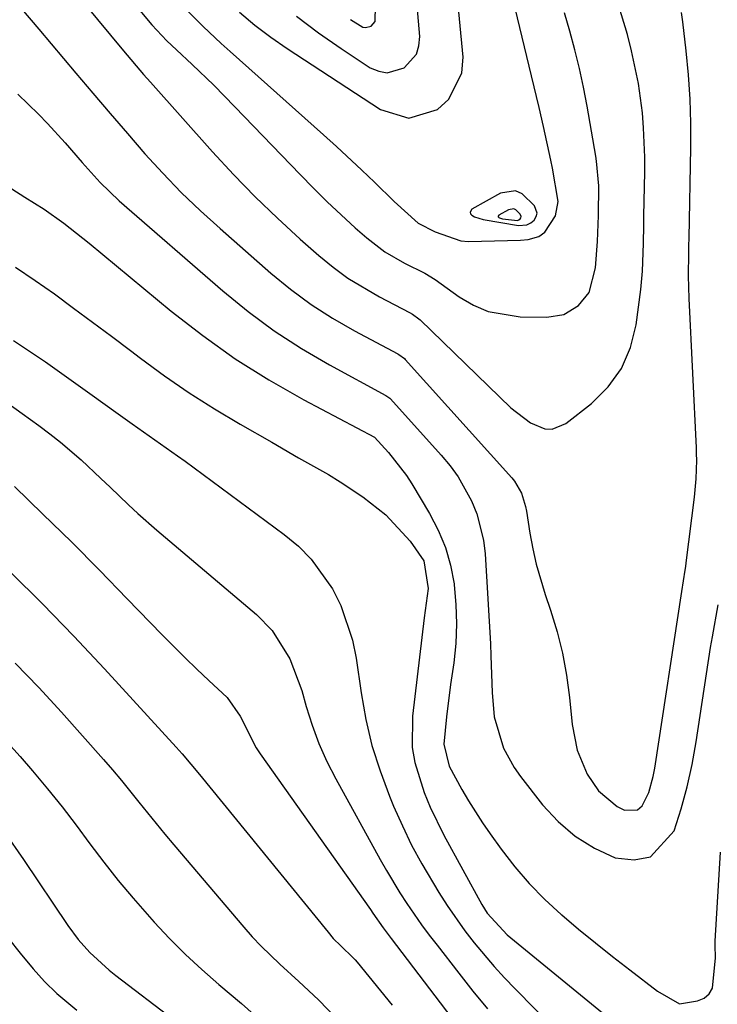
# Model space of a CAD drawing. Units: inches. Extents: x 1841434 to 1846808, y 421149 to 426488.
# Drawn here: x 1841802 to 1841897, y 422067 to 422200 of the extents above; entities that cross this region are included whole.
import ezdxf

# ---------------------------------------------------------------- set-up
doc = ezdxf.new("R2010")
doc.units = ezdxf.units.IN
doc.header["$MEASUREMENT"] = 0
for name, color, linetype in [('1', 7, 'Continuous'), ('7', 7, 'Continuous'), ('8', 7, 'Continuous')]:
    doc.layers.add(name, color=color, linetype=linetype)

msp = doc.modelspace()

# ---------------------------------------------------------------- linework, layer by layer
at = {"layer": '1', "color": 18}
for points in [[(1841869.4, 422177.14, 1692), (1841867.35, 422176.81, 1692), (1841863.48, 422174.65, 1692), (1841863.24, 422174.24, 1692), (1841863.31, 422174.04, 1692), (1841863.48, 422173.83, 1692), (1841863.84, 422173.64, 1692), (1841865.02, 422173.27, 1692), (1841869.79, 422172.46, 1692), (1841870.95, 422172.55, 1692), (1841871.45, 422172.81, 1692), (1841871.93, 422173.18, 1692), (1841872.2, 422173.65, 1692), (1841872.32, 422174.13, 1692), (1841871.99, 422175.1, 1692), (1841870.32, 422176.75, 1692), (1841869.4, 422177.14, 1692)], [(1841869.15, 422174.69, 1690), (1841868.45, 422174.57, 1690), (1841867.13, 422173.83, 1690), (1841867.04, 422173.69, 1690), (1841867.07, 422173.62, 1690), (1841867.12, 422173.55, 1690), (1841867.25, 422173.49, 1690), (1841867.65, 422173.36, 1690), (1841869.68, 422173.12, 1690), (1841869.85, 422173.21, 1690), (1841870.01, 422173.33, 1690), (1841870.11, 422173.49, 1690), (1841870.15, 422173.66, 1690), (1841870.04, 422173.99, 1690), (1841869.46, 422174.55, 1690), (1841869.15, 422174.69, 1690)]]:
    msp.add_polyline3d(points, dxfattribs=at)
at = {"layer": '7', "color": 18}
for points in [[(1841808.15, 422214.02, 1696), (1841820.18, 422199.62, 1696), (1841822.2, 422197.45, 1696), (1841823.49, 422196.22, 1696), (1841825.6, 422194.25, 1696), (1841828.54, 422191.43, 1696), (1841831.4, 422188.53, 1696), (1841840.23, 422179.33, 1696), (1841842.05, 422177.48, 1696), (1841843.9, 422175.67, 1696), (1841845.79, 422173.9, 1696), (1841847.71, 422172.15, 1696), (1841849.28, 422170.77, 1696), (1841851.71, 422168.89, 1696), (1841854.37, 422167.36, 1696), (1841857.14, 422165.99, 1696), (1841858.52, 422165.13, 1696), (1841861.79, 422162.8, 1696), (1841863.71, 422161.68, 1696), (1841865.71, 422160.82, 1696), (1841870.05, 422160.08, 1696), (1841873.65, 422160.02, 1696), (1841875.93, 422160.4, 1696), (1841877.93, 422161.61, 1696), (1841879.36, 422163.39, 1696), (1841880.25, 422166.73, 1696), (1841880.52, 422170.3, 1696), (1841880.62, 422173.8, 1696), (1841880.66, 422177.81, 1696), (1841880.37, 422181.15, 1696), (1841880.26, 422181.81, 1696), (1841879.08, 422188.62, 1696), (1841878.59, 422191.17, 1696), (1841878.05, 422193.71, 1696), (1841877.43, 422196.23, 1696), (1841876.75, 422198.74, 1696), (1841876.03, 422201.24, 1696)], [(1841823.6, 422202.9, 1694), (1841827.11, 422199.37, 1694), (1841829.54, 422197.1, 1694), (1841830.77, 422195.99, 1694), (1841843.4, 422184.72, 1694), (1841845.15, 422183.14, 1694), (1841848.59, 422179.93, 1694), (1841850.29, 422178.3, 1694), (1841852.95, 422175.71, 1694), (1841856.22, 422172.78, 1694), (1841858.53, 422171.6, 1694), (1841861.99, 422170.37, 1694), (1841863.01, 422170.3, 1694), (1841870.07, 422170.48, 1694), (1841871.1, 422170.57, 1694), (1841872.57, 422170.97, 1694), (1841873.37, 422171.54, 1694), (1841874.79, 422173.76, 1694), (1841875.19, 422175.7, 1694), (1841874.4, 422180.2, 1694), (1841874.16, 422181.31, 1694), (1841873.18, 422185.83, 1694), (1841872.6, 422188.41, 1694), (1841871.58, 422192.72, 1694), (1841867.16, 422211.08, 1694)], [(1841832.02, 422201.31, 1692), (1841834.1, 422199.56, 1692), (1841836.27, 422197.94, 1692), (1841838.5, 422196.39, 1692), (1841851.1, 422188.15, 1692), (1841854.96, 422186.99, 1692), (1841858.84, 422188.13, 1692), (1841860.39, 422189.57, 1692), (1841862.12, 422193.12, 1692), (1841862.29, 422195.23, 1692), (1841861.41, 422204.69, 1692)], [(1841811.05, 422202.46, 1698), (1841816.31, 422196.1, 1698), (1841819.03, 422192.9, 1698), (1841819.96, 422191.85, 1698), (1841828.37, 422182.44, 1698), (1841831.21, 422179.36, 1698), (1841834.13, 422176.35, 1698), (1841837.15, 422173.45, 1698), (1841840.25, 422170.62, 1698), (1841842.78, 422168.39, 1698), (1841844.71, 422166.81, 1698), (1841846.71, 422165.33, 1698), (1841850.99, 422162.77, 1698), (1841855.06, 422160.66, 1698), (1841855.44, 422160.46, 1698), (1841856.31, 422159.83, 1698), (1841856.47, 422159.69, 1698), (1841868.76, 422147.75, 1698), (1841871.42, 422145.75, 1698), (1841873.39, 422144.94, 1698), (1841874.36, 422144.89, 1698), (1841876.21, 422145.64, 1698), (1841879.67, 422148.34, 1698), (1841881.92, 422150.59, 1698), (1841883.76, 422153.08, 1698), (1841884.96, 422155.93, 1698), (1841885.75, 422159.02, 1698), (1841886.36, 422163.78, 1698), (1841886.6, 422166.26, 1698), (1841886.73, 422170, 1698), (1841886.77, 422172.5, 1698), (1841886.79, 422173.75, 1698), (1841886.9, 422179.67, 1698), (1841886.9, 422181.68, 1698), (1841886.74, 422185.69, 1698), (1841886.58, 422187.69, 1698), (1841886.05, 422191.67, 1698), (1841885.12, 422196.09, 1698), (1841884.55, 422198.28, 1698), (1841883.24, 422202.6, 1698)], [(1841847.07, 422200.31, 1688), (1841848.71, 422199.3, 1688), (1841849.09, 422199.23, 1688), (1841849.84, 422199.45, 1688), (1841850.38, 422200.05, 1688), (1841850.43, 422202.2, 1688)], [(1841802.01, 422190.21, 1702), (1841804.8, 422187.5, 1702), (1841806.03, 422186.24, 1702), (1841808.41, 422183.63, 1702), (1841810.73, 422180.97, 1702), (1841813.14, 422178.28, 1702), (1841815.74, 422175.79, 1702), (1841829.75, 422163.6, 1702), (1841833.18, 422160.81, 1702), (1841836.71, 422158.18, 1702), (1841840.42, 422155.79, 1702), (1841844.23, 422153.57, 1702), (1841851.86, 422149.44, 1702), (1841852.4, 422149.06, 1702), (1841852.47, 422148.99, 1702), (1841859.34, 422141.36, 1702), (1841860.53, 422139.92, 1702), (1841861.63, 422138.42, 1702), (1841863.46, 422135.17, 1702), (1841864.16, 422133.44, 1702), (1841865.07, 422129.86, 1702), (1841865.29, 422128.01, 1702), (1841865.99, 422115.83, 1702), (1841866.07, 422114.18, 1702), (1841866.22, 422109.23, 1702), (1841866.5, 422105.96, 1702), (1841867.79, 422101.68, 1702), (1841869.2, 422099.07, 1702), (1841870.07, 422097.85, 1702), (1841873.07, 422094.03, 1702), (1841875.18, 422091.77, 1702), (1841877.49, 422089.77, 1702), (1841880.09, 422088.18, 1702), (1841882.88, 422086.86, 1702), (1841885.48, 422086.59, 1702), (1841887.69, 422087.01, 1702), (1841890.86, 422090.51, 1702), (1841891.81, 422093.47, 1702), (1841892.65, 422096.46, 1702), (1841893.32, 422099.48, 1702), (1841893.87, 422102.54, 1702), (1841895.82, 422115.34, 1702), (1841896.05, 422116.79, 1702), (1841896.85, 422121.12, 1702)], [(1841801.2, 422177.39, 1704), (1841802.96, 422176.28, 1704), (1841805.57, 422174.66, 1704), (1841808.24, 422172.77, 1704), (1841810.82, 422170.74, 1704), (1841811.66, 422170.05, 1704), (1841822.77, 422160.87, 1704), (1841827.05, 422157.55, 1704), (1841831.44, 422154.42, 1704), (1841836.02, 422151.55, 1704), (1841840.73, 422148.87, 1704), (1841850.29, 422143.81, 1704), (1841850.32, 422143.79, 1704), (1841852.21, 422141.74, 1704), (1841854.64, 422138.61, 1704), (1841855.35, 422137.49, 1704), (1841857.77, 422133.48, 1704), (1841858.94, 422131.22, 1704), (1841859.92, 422128.88, 1704), (1841860.6, 422126.45, 1704), (1841861.09, 422123.94, 1704), (1841861.11, 422123.79, 1704), (1841861.34, 422121.15, 1704), (1841861.43, 422118.52, 1704), (1841861.3, 422115.88, 1704), (1841861.03, 422113.25, 1704), (1841860.61, 422110.31, 1704), (1841860.05, 422105.96, 1704), (1841859.71, 422102.22, 1704), (1841860.43, 422099.26, 1704), (1841862.12, 422096.12, 1704), (1841863.02, 422094.58, 1704), (1841864.94, 422091.57, 1704), (1841865.96, 422090.11, 1704), (1841867.47, 422088.01, 1704), (1841869.31, 422085.64, 1704), (1841871.26, 422083.36, 1704), (1841873.37, 422081.23, 1704), (1841875.58, 422079.2, 1704), (1841875.68, 422079.12, 1704), (1841877.94, 422077.22, 1704), (1841880.22, 422075.35, 1704), (1841882.53, 422073.51, 1704), (1841884.86, 422071.69, 1704), (1841888.6, 422068.81, 1704), (1841891.6, 422067.11, 1704), (1841894.06, 422067.48, 1704), (1841894.92, 422067.88, 1704), (1841895.62, 422068.43, 1704), (1841896.07, 422069.19, 1704), (1841896.48, 422073.34, 1704), (1841896.43, 422075.02, 1704), (1841896.45, 422075.58, 1704), (1841897.13, 422087.61, 1704)], [(1841801.71, 422166.79, 1706), (1841804.38, 422165.02, 1706), (1841806.99, 422163.18, 1706), (1841809.57, 422161.28, 1706), (1841812.14, 422159.38, 1706), (1841814.7, 422157.45, 1706), (1841817.26, 422155.52, 1706), (1841818.61, 422154.49, 1706), (1841821.88, 422152.1, 1706), (1841825.21, 422149.8, 1706), (1841828.63, 422147.63, 1706), (1841832.11, 422145.55, 1706), (1841836.4, 422143.1, 1706), (1841840.03, 422141.02, 1706), (1841844.07, 422138.72, 1706), (1841845.66, 422137.77, 1706), (1841848.74, 422135.71, 1706), (1841851.83, 422133.3, 1706), (1841855.15, 422129.74, 1706), (1841856.98, 422127.07, 1706), (1841857.55, 422123.3, 1706), (1841857.01, 422119.32, 1706), (1841855.43, 422106.01, 1706), (1841855.4, 422101.81, 1706), (1841855.75, 422099.75, 1706), (1841857.02, 422095.7, 1706), (1841857.83, 422093.73, 1706), (1841859.71, 422089.9, 1706), (1841864.85, 422080.53, 1706), (1841865.55, 422079.38, 1706), (1841868.26, 422076.42, 1706), (1841881.19, 422065.88, 1706)], [(1841801.45, 422156.9, 1708), (1841805.76, 422153.99, 1708), (1841812.09, 422149.48, 1708), (1841815.3, 422147.17, 1708), (1841817.5, 422145.59, 1708), (1841820.58, 422143.45, 1708), (1841823.65, 422141.29, 1708), (1841824.66, 422140.56, 1708), (1841838.09, 422130.62, 1708), (1841840, 422129.02, 1708), (1841841.75, 422127.28, 1708), (1841844.63, 422123.25, 1708), (1841845.73, 422121.01, 1708), (1841847.33, 422116.33, 1708), (1841847.82, 422113.88, 1708), (1841848.49, 422109.17, 1708), (1841849.14, 422105.6, 1708), (1841849.96, 422102.07, 1708), (1841851.06, 422098.62, 1708), (1841852.33, 422095.22, 1708), (1841852.9, 422093.84, 1708), (1841854.08, 422091.19, 1708), (1841855.33, 422088.59, 1708), (1841856.71, 422086.04, 1708), (1841859.01, 422082.14, 1708), (1841860.13, 422080.38, 1708), (1841862.53, 422076.98, 1708), (1841863.8, 422075.33, 1708), (1841866.5, 422072.15, 1708), (1841867.91, 422070.61, 1708), (1841869.35, 422069.11, 1708), (1841874.78, 422063.63, 1708)], [(1841801.55, 422137.14, 1712), (1841805.42, 422133.39, 1712), (1841809.27, 422129.61, 1712), (1841813.07, 422125.78, 1712), (1841816.84, 422121.92, 1712), (1841821.52, 422117.07, 1712), (1841824.65, 422113.92, 1712), (1841826.25, 422112.39, 1712), (1841827.87, 422110.87, 1712), (1841830.37, 422108.57, 1712), (1841832.13, 422106.03, 1712), (1841834.29, 422101.74, 1712), (1841834.82, 422100.93, 1712), (1841849.75, 422079.84, 1712), (1841850.1, 422079.35, 1712), (1841851.5, 422077.4, 1712), (1841852.57, 422075.95, 1712), (1841862.22, 422063.25, 1712)], [(1841801.04, 422125.51, 1714), (1841805.37, 422121.25, 1714), (1841809.6, 422116.88, 1714), (1841813.76, 422112.45, 1714), (1841823.46, 422101.85, 1714), (1841824.27, 422100.94, 1714), (1841826.59, 422098.14, 1714), (1841844.01, 422076.78, 1714), (1841844.73, 422075.95, 1714), (1841845.75, 422074.95, 1714), (1841847.43, 422073.32, 1714), (1841847.69, 422073.03, 1714), (1841847.94, 422072.73, 1714), (1841852.71, 422066.89, 1714)], [(1841801.66, 422113.2, 1716), (1841804.84, 422109.93, 1716), (1841807.94, 422106.57, 1716), (1841813.62, 422100.16, 1716), (1841814.85, 422098.75, 1716), (1841816.06, 422097.32, 1716), (1841818.4, 422094.41, 1716), (1841819.55, 422092.94, 1716), (1841821.91, 422090.04, 1716), (1841823.12, 422088.61, 1716), (1841832.6, 422077.47, 1716), (1841833.76, 422076.16, 1716), (1841834.96, 422074.88, 1716), (1841837.48, 422072.46, 1716), (1841840.08, 422070.11, 1716), (1841842.72, 422067.62, 1716), (1841845.23, 422065, 1716)], [(1841800.2, 422102.93, 1718), (1841802.33, 422100.57, 1718), (1841804.01, 422098.61, 1718), (1841806.03, 422096.2, 1718), (1841808, 422093.77, 1718), (1841809.91, 422091.28, 1718), (1841811.78, 422088.77, 1718), (1841813.66, 422086.26, 1718), (1841815.6, 422083.8, 1718), (1841817.61, 422081.4, 1718), (1841820.49, 422078.13, 1718), (1841822.57, 422075.92, 1718), (1841824.7, 422073.77, 1718), (1841826.93, 422071.72, 1718), (1841829.21, 422069.73, 1718), (1841832.3, 422067.13, 1718), (1841835.33, 422064.43, 1718)], [(1841800.75, 422075.93, 1722), (1841802.34, 422073.95, 1722), (1841804.08, 422071.85, 1722), (1841805.63, 422070.1, 1722), (1841807.31, 422068.48, 1722), (1841810, 422066.23, 1722)]]:
    msp.add_polyline3d(points, dxfattribs=at)
at = {"layer": '8', "color": 18}
for points in [[(1841839.74, 422200.78, 1690), (1841842.72, 422198.54, 1690), (1841845.78, 422196.41, 1690), (1841849.72, 422193.81, 1690), (1841850.87, 422193.33, 1690), (1841852.03, 422193.12, 1690), (1841854.34, 422193.79, 1690), (1841855.97, 422195.63, 1690), (1841856.31, 422196.77, 1690), (1841856.43, 422198.04, 1690), (1841856.09, 422202.16, 1690)], [(1841802.53, 422201.77, 1700), (1841804.87, 422199.04, 1700), (1841809.85, 422193.09, 1700), (1841812.17, 422190.34, 1700), (1841814.51, 422187.6, 1700), (1841816.86, 422184.88, 1700), (1841819.23, 422182.17, 1700), (1841821.66, 422179.52, 1700), (1841824.15, 422176.93, 1700), (1841826.74, 422174.45, 1700), (1841829.4, 422172.02, 1700), (1841836.27, 422166, 1700), (1841838.95, 422163.81, 1700), (1841841.71, 422161.76, 1700), (1841844.62, 422159.9, 1700), (1841847.61, 422158.17, 1700), (1841853.46, 422155.06, 1700), (1841853.6, 422154.98, 1700), (1841854.35, 422154.44, 1700), (1841854.46, 422154.32, 1700), (1841868.88, 422138.3, 1700), (1841869.27, 422137.82, 1700), (1841870.2, 422136.2, 1700), (1841870.76, 422134.41, 1700), (1841870.88, 422133.8, 1700), (1841871.35, 422130.8, 1700), (1841871.73, 422128.7, 1700), (1841872.19, 422126.61, 1700), (1841873.41, 422122.51, 1700), (1841874.15, 422120.36, 1700), (1841875.04, 422117.46, 1700), (1841875.78, 422114.54, 1700), (1841876.31, 422111.57, 1700), (1841876.71, 422108.57, 1700), (1841877.06, 422104.88, 1700), (1841877.74, 422101.44, 1700), (1841879.09, 422098.2, 1700), (1841880.64, 422095.91, 1700), (1841883.15, 422093.79, 1700), (1841884.16, 422093.31, 1700), (1841885.91, 422093.36, 1700), (1841886.56, 422093.87, 1700), (1841887.47, 422095.69, 1700), (1841888.04, 422097.87, 1700), (1841888.25, 422098.98, 1700), (1841891.93, 422122.9, 1700), (1841892.39, 422125.8, 1700), (1841892.45, 422126.28, 1700), (1841892.52, 422126.77, 1700), (1841893.64, 422135.67, 1700), (1841893.87, 422138.17, 1700), (1841893.93, 422140.68, 1700), (1841893.91, 422141.52, 1700), (1841893.88, 422142.36, 1700), (1841892.91, 422162.58, 1700), (1841892.83, 422165.64, 1700), (1841892.86, 422168.7, 1700), (1841892.87, 422169.72, 1700), (1841892.89, 422170.74, 1700), (1841893.13, 422183.01, 1700), (1841893.13, 422186.29, 1700), (1841893.04, 422189.56, 1700), (1841892.81, 422192.82, 1700), (1841892.49, 422196.08, 1700), (1841892.03, 422200.01, 1700), (1841891.85, 422201.29, 1700)], [(1841800.36, 422148.62, 1710), (1841804.88, 422145.36, 1710), (1841806.35, 422144.25, 1710), (1841807.79, 422143.12, 1710), (1841810.57, 422140.71, 1710), (1841813.25, 422138.2, 1710), (1841814.5, 422137.01, 1710), (1841816.98, 422134.64, 1710), (1841818.24, 422133.47, 1710), (1841820.82, 422131.21, 1710), (1841834.33, 422119.77, 1710), (1841836.45, 422117.62, 1710), (1841838.84, 422113.77, 1710), (1841840.45, 422109.51, 1710), (1841841.06, 422107.33, 1710), (1841841.86, 422104.8, 1710), (1841842.77, 422102.32, 1710), (1841843.86, 422099.9, 1710), (1841845.06, 422097.54, 1710), (1841851.06, 422086.64, 1710), (1841851.92, 422085.12, 1710), (1841853.73, 422082.13, 1710), (1841854.68, 422080.67, 1710), (1841856.68, 422077.8, 1710), (1841857.72, 422076.4, 1710), (1841858.78, 422075.01, 1710), (1841861.72, 422071.25, 1710), (1841863.64, 422068.82, 1710), (1841865.59, 422066.4, 1710)], [(1841800.19, 422090.34, 1720), (1841802.8, 422086.65, 1720), (1841808.79, 422077.68, 1720), (1841810.18, 422075.79, 1720), (1841811.75, 422074.03, 1720), (1841814.36, 422071.65, 1720), (1841815.28, 422070.92, 1720), (1841823.11, 422064.99, 1720)]]:
    msp.add_polyline3d(points, dxfattribs=at)

doc.saveas('drawing.dxf')
